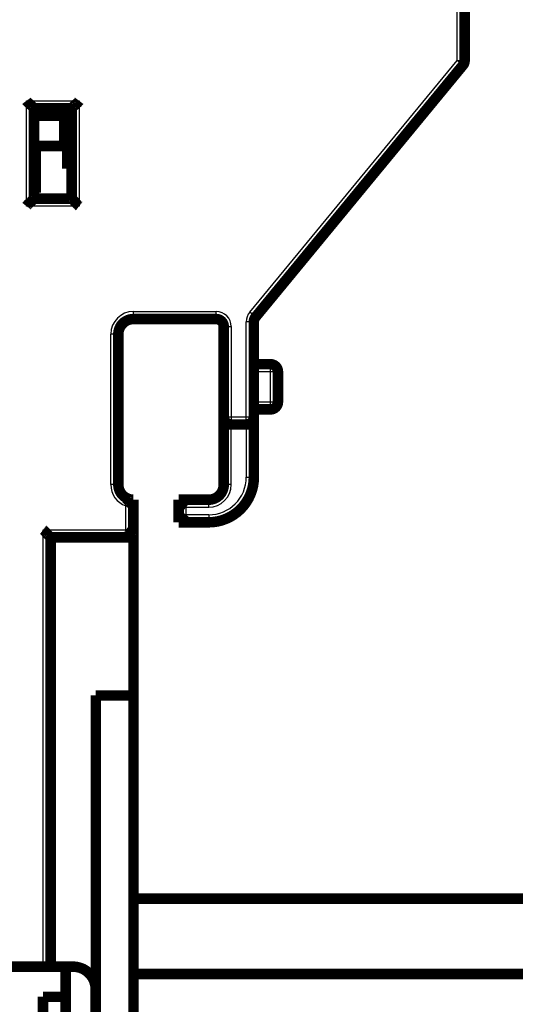
# Model space of a CAD drawing. Extents: x 38 to 832, y 15 to 554.
# Drawn here: x 250 to 283, y 419 to 485 of the extents above; entities that cross this region are included whole.
import ezdxf

# ---------------------------------------------------------------- set-up
doc = ezdxf.new("R2010")
doc.units = 0
doc.layers.add('3', color=7, linetype='CONTINUOUS')

msp = doc.modelspace()

# ---------------------------------------------------------------- linework, layer by layer
at = {"layer": '3', "color": 3, "linetype": 'CONTINUOUS'}
for p, q in [((279.02737, 481.81628), (279.02737, 534.1369)), ((265.25544, 465.09322), (279.02737, 481.81628)), ((279.41334, 481.49843), (279.02737, 481.81628)), ((279.02737, 481.81628), (279.52737, 481.81628)), ((250.42737, 472.1369), (250.42737, 479.1369)), ((250.42737, 479.1369), (253.92737, 479.1369)), ((253.92737, 479.1369), (253.92737, 472.1369)), ((253.92737, 472.1369), (250.42737, 472.1369)), ((257.52737, 464.6369), (257.52737, 465.1369)), ((257.52737, 465.1369), (263.02737, 465.1369)), ((263.02737, 464.6369), (263.02737, 465.1369)), ((265.64141, 464.77537), (265.25544, 465.09322)), ((265.52737, 464.45751), (265.02737, 464.45751)), ((265.02737, 458.1369), (265.02737, 464.45751)), ((263.52737, 464.1369), (264.02737, 464.1369)), ((264.02737, 464.1369), (264.02737, 458.1369)), ((256.52737, 463.6369), (256.02737, 463.6369)), ((256.02737, 453.6369), (256.02737, 463.6369)), ((266.62737, 461.1369), (265.52737, 461.1369)), ((266.62737, 461.1369), (266.62737, 461.6369)), ((267.12737, 461.1369), (266.62737, 461.1369)), ((266.62737, 459.1369), (266.62737, 461.1369)), ((265.52737, 459.1369), (266.62737, 459.1369)), ((266.62737, 458.6369), (266.62737, 459.1369)), ((266.62737, 459.1369), (267.12737, 459.1369)), ((263.52737, 458.1369), (264.02737, 458.1369)), ((264.02737, 458.1369), (265.02737, 458.1369)), ((264.02737, 458.1369), (264.02737, 457.6369)), ((265.02737, 457.6369), (265.02737, 458.1369)), ((265.02737, 458.1369), (265.52737, 458.1369)), ((264.02737, 453.6369), (264.02737, 457.6369)), ((265.02737, 457.6369), (265.02737, 454.1369)), ((265.02737, 454.1369), (265.52737, 454.1369)), ((256.52737, 453.6369), (256.02737, 453.6369)), ((264.02737, 453.6369), (263.52737, 453.6369)), ((262.52737, 452.1369), (262.52737, 452.6369)), ((257.02737, 450.6369), (257.02737, 452.22268)), ((261.02737, 451.6369), (261.02737, 452.1369)), ((261.02737, 452.1369), (262.52737, 452.1369)), ((262.52737, 451.6369), (261.02737, 451.6369)), ((262.52737, 451.6369), (262.52737, 451.1369)), ((251.52737, 450.6369), (257.02737, 450.6369)), ((251.52737, 421.6201), (251.52737, 450.6369))]:
    msp.add_line(p, q, dxfattribs=at)
at = {"layer": '3', "color": 40, "linetype": 'CONTINUOUS', "const_width": 0.7}
for points in [[(279.52737, 534.1369), (279.52737, 481.81628)], [(279.41334, 481.49843), (265.64141, 464.77537)], [(250.92737, 478.6369), (250.92737, 472.6369)], [(250.92737, 478.6369), (253.42737, 478.6369)], [(253.42737, 478.6369), (253.42737, 472.6369)], [(250.92737, 478.1369), (252.92737, 478.1369)], [(252.92737, 478.1369), (252.92737, 476.1359)], [(253.42737, 478.27393), (253.05854, 478.27393)], [(251.02963, 476.1359), (251.02963, 473.0359)], [(253.12963, 476.1359), (251.02963, 476.1359)], [(253.12963, 474.6359), (253.12963, 476.1359)], [(253.4274, 474.6359), (253.12963, 474.6359)], [(251.02963, 473.1369), (250.92737, 473.1369)], [(251.02963, 473.0359), (250.92737, 473.0359)], [(253.42737, 472.6369), (250.92737, 472.6369)], [(263.02737, 464.6369), (257.52737, 464.6369)], [(257.52963, 464.6359), (257.52963, 464.63689)], [(263.52737, 458.1369), (263.52737, 464.1369)], [(265.52737, 464.45751), (265.52737, 458.1369)], [(256.52737, 463.6369), (256.52737, 453.6369)], [(265.52737, 461.6369), (266.62737, 461.6369)], [(267.12737, 461.1369), (267.12737, 459.1369)], [(263.52737, 453.6369), (263.52737, 458.1369)], [(266.62737, 458.6369), (265.52737, 458.6369)], [(265.52737, 458.1369), (265.52737, 454.1369)], [(264.02737, 457.6369), (265.02737, 457.6369)], [(256.52963, 453.6359), (256.52963, 453.6369)], [(257.52737, 452.6369), (257.52737, 450.1369)], [(260.52737, 452.6369), (262.52737, 452.6369)], [(260.52737, 451.1369), (260.52737, 452.6369)], [(264.42737, 451.81526), (264.42737, 451.87019)], [(264.52737, 451.93589), (264.52737, 451.90083)], [(262.52737, 451.1369), (260.52737, 451.1369)], [(252.02737, 421.6201), (252.02737, 450.1369)], [(252.02737, 450.1369), (257.52737, 450.1369)], [(252.02963, 450.13689), (252.02963, 450.1359)], [(257.52737, 450.1359), (257.52963, 450.1359)], [(257.52963, 450.1359), (257.52963, 450.1369)], [(257.52963, 450.1359), (257.52963, 439.6359)], [(257.52963, 439.6359), (255.02963, 439.6359)], [(255.02963, 439.6359), (255.02963, 420.12009)], [(257.52963, 439.6359), (257.52963, 414.6359)], [(252.02963, 436.1359), (252.02737, 436.1359)], [(296.8328, 426.13487), (257.52963, 426.13487)], [(253.02212, 421.62009), (245.52587, 421.62009)], [(252.02963, 421.6201), (252.02963, 421.6201)], [(253.02211, 421.62009), (253.02211, 354.62009)], [(253.52211, 421.62009), (253.02211, 421.62009)], [(296.8328, 421.13487), (257.52963, 421.13487)], [(251.52212, 419.62009), (251.52212, 389.12009)], [(253.02212, 419.62009), (251.52212, 419.62009)], [(255.02211, 420.12009), (255.02211, 354.62009)], [(255.02216, 420.12009), (255.02216, 420.12009)]]:
    msp.add_lwpolyline(points, dxfattribs=at)
for points in [[(279.41334, 481.49843, 0.17395454), (279.52737, 481.81628)], [(250.42737, 479.13689), (250.43879, 479.12133, 0.00535375), (250.45049, 479.10609, 0.0055575), (250.46249, 479.09119, 0.00545485), (250.47474, 479.0766, 0.00500294), (250.48722, 479.0623, 0.00467712), (250.49992, 479.04829, 0.00438232), (250.5128, 479.03455, 0.00410544), (250.52585, 479.02106, 0.00376518), (250.53904, 479.00783, 0.00347126), (250.55234, 478.99482, 0.00313878), (250.56575, 478.98204, 0.00284557), (250.57922, 478.96945, 0.00250737), (250.59274, 478.95706, 0.00220966), (250.60629, 478.94485, 0.00186763), (250.61984, 478.93281, 0.00156435), (250.63337, 478.92092, 0.00121458), (250.64686, 478.90917, 0.00090273), (250.66028, 478.89754, 0.00054313), (250.67361, 478.88603, 0.00021677), (250.68683, 478.87462, -0.00016311), (250.69991, 478.86329, -0.00050174), (250.71283, 478.85204, -0.00088467), (250.72557, 478.84085, -0.0012711), (250.73811, 478.82971, -0.00175472), (250.75041, 478.8186, -0.00201874), (250.76247, 478.80753, -0.00211204), (250.77426, 478.79652, -0.00209237), (250.78576, 478.78561, -0.00192869), (250.79694, 478.77483, -0.00182767), (250.80781, 478.76421, -0.00173882), (250.81833, 478.75378, -0.00167193), (250.82848, 478.74359, -0.00157896), (250.83825, 478.73366, -0.00151786), (250.84762, 478.72401, -0.00143869), (250.85657, 478.71471, -0.0013885), (250.86508, 478.70575, -0.0013153), (250.87312, 478.6972, -0.00127409), (250.8807, 478.68907, -0.00120945), (250.88777, 478.68141, -0.0011731), (250.89433, 478.67423, -0.00110555), (250.90034, 478.66759, -0.00108716), (250.90582, 478.66149, -0.00104725), (250.91074, 478.65597, -0.00100121), (250.91503, 478.65112, -0.00088646), (250.91863, 478.64701, -0.00096816), (250.92179, 478.64338, -0.00101498), (250.92472, 478.64, -0.00107511), (250.92738, 478.63687, -0.00143526)], [(253.92735, 479.13689), (253.91593, 479.12133, -0.00535618), (253.90423, 479.10609, -0.00555997), (253.89224, 479.09119, -0.00545724), (253.87999, 479.0766, -0.00500514), (253.86751, 479.0623, -0.00467916), (253.85482, 479.04829, -0.00438423), (253.84194, 479.03455, -0.00410721), (253.82889, 479.02106, -0.00376681), (253.8157, 479.00783, -0.00347277), (253.8024, 478.99482, -0.00314015), (253.789, 478.98204, -0.00284683), (253.77552, 478.96945, -0.00250852), (253.762, 478.95706, -0.00221071), (253.74845, 478.94485, -0.00186857), (253.7349, 478.93281, -0.0015652), (253.72137, 478.92092, -0.00121534), (253.70788, 478.90917, -0.00090341), (253.69446, 478.89754, -0.00054372), (253.68113, 478.88603, -0.00021729), (253.66792, 478.87462, 0.00016267), (253.65483, 478.86329, 0.00050138), (253.64191, 478.85204, 0.00088439), (253.62917, 478.84085, 0.00127089), (253.61663, 478.82971, 0.0017546), (253.60433, 478.8186, 0.00201871), (253.59227, 478.80753, 0.00211215), (253.58049, 478.79652, 0.00209262), (253.56899, 478.78561, 0.00192911), (253.5578, 478.77483, 0.00182826), (253.54693, 478.76421, 0.00173962), (253.53642, 478.75378, 0.00167294), (253.52626, 478.74359, 0.00158023), (253.5165, 478.73366, 0.00151942), (253.50712, 478.72401, 0.0014406), (253.49818, 478.71471, 0.00139078), (253.48967, 478.70575, 0.00131803), (253.48163, 478.6972, 0.00127742), (253.47405, 478.68907, 0.00121362), (253.46698, 478.68141, 0.00117799), (253.46042, 478.67423, 0.00111103), (253.45441, 478.66759, 0.00109483), (253.44893, 478.66149, 0.0010596), (253.44402, 478.65597, 0.00101344), (253.43973, 478.65112, 0.00089016), (253.43613, 478.64701, 0.00099369), (253.43298, 478.64338, 0.00111492), (253.43006, 478.64, 0.00121172), (253.4274, 478.63687, 0.00158288)], [(253.05854, 478.27393, 0.19190314), (252.71466, 478.1369)], [(250.92738, 472.63688), (250.92701, 472.63642, -0.0085222), (250.92596, 472.63517, -0.0004906), (250.9242, 472.63307, -0.00051329), (250.92179, 472.63022, -0.00103037), (250.91871, 472.62661, -0.00110101), (250.91502, 472.62232, -0.00113828), (250.91071, 472.61735, -0.00114894), (250.90581, 472.61176, -0.0012377), (250.90033, 472.60558, -0.00126957), (250.89431, 472.59885, -0.00134633), (250.88774, 472.59159, -0.00138417), (250.88067, 472.58386, -0.00146698), (250.87309, 472.57568, -0.00151488), (250.86504, 472.56709, -0.00160335), (250.85652, 472.55813, -0.00166159), (250.84756, 472.54884, -0.00175919), (250.83818, 472.53925, -0.00182875), (250.8284, 472.52939, -0.0019361), (250.81823, 472.51931, -0.00202101), (250.80771, 472.50905, -0.00214704), (250.79683, 472.49862, -0.00224156), (250.78562, 472.48809, -0.00236594), (250.77411, 472.47746, -0.0022278), (250.76231, 472.46675, -0.00183215), (250.75024, 472.45594, -0.00149374), (250.73794, 472.44504, -0.0011417), (250.72541, 472.43402, -0.0008402), (250.71269, 472.4229, -0.00051965), (250.69978, 472.41165, -0.00024502), (250.68673, 472.40029, 0.0000524), (250.67354, 472.38878, 0.00030657), (250.66025, 472.37715, 0.00058528), (250.64686, 472.36536, 0.00082846), (250.63342, 472.35343, 0.00110335), (250.61992, 472.34133, 0.001328), (250.60641, 472.32909, 0.00156939), (250.5929, 472.31667, 0.00182637), (250.57941, 472.30407, 0.00216123), (250.56594, 472.29125, 0.00228422), (250.55258, 472.27832, 0.00228595), (250.53939, 472.26528, 0.00288136), (250.52612, 472.25179, 0.00396542), (250.51271, 472.23775, 0.00300615), (250.50019, 472.22444, 0.00057676), (250.48893, 472.21232, 0.00507953), (250.47497, 472.19621, 0.00987412), (250.45418, 472.17072, 0.00487912), (250.42737, 472.13692, 0.00251401)], [(253.4274, 472.63688), (253.42785, 472.63651, -0.01117857), (253.42911, 472.63546, -0.0007688), (253.4312, 472.63371, -0.00060952), (253.43406, 472.63129, -0.00107861), (253.43766, 472.62822, -0.00112952), (253.44196, 472.62453, -0.00115728), (253.44692, 472.62022, -0.00116227), (253.45251, 472.61533, -0.00124751), (253.4587, 472.60985, -0.001277), (253.46542, 472.60383, -0.00135209), (253.47268, 472.59726, -0.00138872), (253.48041, 472.59019, -0.0014706), (253.48859, 472.58261, -0.00151778), (253.49718, 472.57456, -0.00160568), (253.50614, 472.56604, -0.00166346), (253.51543, 472.55709, -0.00176066), (253.52502, 472.54771, -0.00182991), (253.53488, 472.53793, -0.00193697), (253.54496, 472.52776, -0.00202165), (253.55522, 472.51723, -0.00214746), (253.56565, 472.50635, -0.00224181), (253.57618, 472.49515, -0.00236601), (253.58681, 472.48363, -0.00222775), (253.59752, 472.47183, -0.00183199), (253.60833, 472.45977, -0.00149349), (253.61923, 472.44746, -0.00114136), (253.63025, 472.43493, -0.00083978), (253.64137, 472.42221, -0.00051914), (253.65262, 472.40931, -0.00024444), (253.66398, 472.39626, 0.00005307), (253.67549, 472.38307, 0.00030731), (253.68712, 472.36977, 0.00058612), (253.69891, 472.35639, 0.00082937), (253.71084, 472.34294, 0.00110436), (253.72294, 472.32945, 0.00132909), (253.73519, 472.31594, 0.00157057), (253.7476, 472.30243, 0.00182766), (253.76021, 472.28894, 0.00216267), (253.77302, 472.27547, 0.0022857), (253.78595, 472.26212, 0.0022874), (253.799, 472.24892, 0.00288312), (253.81248, 472.23566, 0.00396776), (253.82652, 472.22225, 0.00300795), (253.83983, 472.20973, 0.00057718), (253.85196, 472.19847, 0.00508246), (253.86806, 472.18451, 0.00987978), (253.89355, 472.16373, 0.00488196), (253.92735, 472.13692, 0.00251549)], [(265.64141, 464.77537, 0.17395454), (265.52737, 464.45751)], [(257.52737, 464.6369, 0.41421356), (256.52737, 463.6369)], [(257.52963, 464.6359, 0.0005644), (257.52737, 464.6359)], [(263.52737, 464.1369, 0.41421356), (263.02737, 464.6369)], [(267.12737, 461.1369, 0.41421356), (266.62737, 461.6369)], [(266.62737, 458.6369, 0.41421356), (267.12737, 459.1369)], [(263.52737, 458.1369, 0.41421356), (264.02737, 457.6369)], [(265.02737, 457.6369, 0.41421356), (265.52737, 458.1369)], [(256.52737, 453.6369, 0.41421356), (257.52737, 452.6369)], [(262.52737, 451.1369, 0.41421356), (265.52737, 454.1369)], [(262.52737, 452.6369, 0.41421356), (263.52737, 453.6369)], [(257.52736, 452.6369), (257.52703, 452.6365, -0.01662911), (257.52611, 452.6354, -0.0012134), (257.52455, 452.63356, -0.00087885), (257.52241, 452.63106, -0.00147098), (257.51968, 452.62791, -0.00152239), (257.51638, 452.62415, -0.00154946), (257.51252, 452.61981, -0.00154848), (257.50813, 452.61493, -0.00165481), (257.5032, 452.60952, -0.00168742), (257.49776, 452.60364, -0.00178013), (257.4918, 452.5973, -0.00182169), (257.48537, 452.59055, -0.0019221), (257.47846, 452.58341, -0.00197622), (257.47109, 452.57592, -0.00208267), (257.46326, 452.5681, -0.00214868), (257.45501, 452.56, -0.00226463), (257.44632, 452.55163, -0.002343), (257.43724, 452.54304, -0.00246872), (257.42775, 452.53426, -0.00256314), (257.41789, 452.52532, -0.00270758), (257.40766, 452.51624, -0.00281116), (257.39707, 452.50707, -0.00295205), (257.38614, 452.49784, -0.00310029), (257.37489, 452.48857, -0.00333667), (257.36332, 452.47931, -0.00338081), (257.35145, 452.47007, -0.00328807), (257.3393, 452.46085, -0.00299228), (257.32689, 452.45165, -0.00245243), (257.31423, 452.44244, -0.0020222), (257.30136, 452.43321, -0.00160804), (257.28827, 452.42395, -0.00124125), (257.27501, 452.41464, -0.0008382), (257.26158, 452.40528, -0.00049022), (257.24801, 452.39583, -0.00011153), (257.23431, 452.38629, 0.00020517), (257.22051, 452.37666, 0.00054318), (257.20663, 452.3669, 0.00087467), (257.19268, 452.35701, 0.00128246), (257.17865, 452.34694, 0.00148705), (257.16466, 452.33677, 0.00158553), (257.15073, 452.32649, 0.00219962), (257.13661, 452.31582, 0.00327536), (257.12221, 452.30465, 0.00247345), (257.1087, 452.29405, 0.00029132), (257.0965, 452.28438, 0.00450668), (257.08108, 452.27135, 0.0090371), (257.05772, 452.25049, 0.0044372), (257.02735, 452.22268, 0.00225745)], [(261.0274, 452.13689), (261.01221, 452.14839, -0.004677), (260.99726, 452.16015, -0.00481732), (260.98256, 452.1722, -0.00470694), (260.96809, 452.18449, -0.00432173), (260.95386, 452.197, -0.00404427), (260.93985, 452.20971, -0.00379733), (260.92607, 452.2226, -0.00356844), (260.9125, 452.23564, -0.00329396), (260.89913, 452.24882, -0.00305931), (260.88597, 452.26211, -0.00279779), (260.873, 452.27549, -0.00256959), (260.86021, 452.28893, -0.00230884), (260.84762, 452.30242, -0.00208164), (260.83519, 452.31593, -0.00182184), (260.82294, 452.32945, -0.00159376), (260.81085, 452.34294, -0.0013311), (260.79891, 452.35639, -0.00109853), (260.78713, 452.36977, -0.00082934), (260.77549, 452.38307, -0.00058817), (260.76399, 452.39626, -0.00030778), (260.75262, 452.40931, -0.00005296), (260.74137, 452.42221, 0.00024417), (260.73025, 452.43493, 0.00051877), (260.71923, 452.44746, 0.00083956), (260.70833, 452.45977, 0.00114122), (260.69752, 452.47183, 0.00149338), (260.68681, 452.48363, 0.00183191), (260.67618, 452.49515, 0.00222772), (260.66565, 452.50635, 0.00236598), (260.65522, 452.51723, 0.00224172), (260.64496, 452.52776, 0.00214727), (260.63488, 452.53793, 0.00202132), (260.62502, 452.54771, 0.0019366), (260.61543, 452.55709, 0.00182957), (260.60614, 452.56604, 0.00175994), (260.59718, 452.57456, 0.00166199), (260.58859, 452.58261, 0.00160478), (260.58041, 452.59019, 0.00151851), (260.57268, 452.59727, 0.00146828), (260.56542, 452.60383, 0.00137967), (260.5587, 452.60985, 0.00135156), (260.55251, 452.61533, 0.00129502), (260.5469, 452.62025, 0.00123501), (260.54195, 452.62454, 0.00109694), (260.53776, 452.62815, 0.00117885), (260.53405, 452.63131, 0.00117763), (260.53059, 452.63423, 0.00122338), (260.52739, 452.6369, 0.00165829)], [(261.0274, 451.63687), (261.0159, 451.62168, -0.0046737), (261.00413, 451.60674, -0.00481378), (260.99208, 451.59204, -0.0047033), (260.97979, 451.57758, -0.00431817), (260.96728, 451.56336, -0.00404076), (260.95457, 451.54935, -0.00379388), (260.94168, 451.53557, -0.00356504), (260.92863, 451.522, -0.00329067), (260.91546, 451.50864, -0.00305611), (260.90217, 451.49548, -0.0027947), (260.88879, 451.48251, -0.00256661), (260.87534, 451.46973, -0.002306), (260.86185, 451.45713, -0.00207892), (260.84834, 451.44471, -0.00181927), (260.83482, 451.43246, -0.00159133), (260.82133, 451.42037, -0.00132883), (260.80788, 451.40843, -0.00109639), (260.7945, 451.39665, -0.00082738), (260.7812, 451.38501, -0.00058635), (260.76801, 451.37351, -0.00030614), (260.75496, 451.36214, -0.00005148), (260.74206, 451.35089, 0.00024546), (260.72934, 451.33977, 0.0005199), (260.71681, 451.32876, 0.00084049), (260.7045, 451.31785, 0.00114197), (260.69243, 451.30704, 0.00149391), (260.68064, 451.29633, 0.00183226), (260.66912, 451.28571, 0.00222784), (260.65792, 451.27517, 0.00236602), (260.64704, 451.26475, 0.00224183), (260.63651, 451.25448, 0.00214747), (260.62634, 451.2444, 0.00202162), (260.61656, 451.23455, 0.00193701), (260.60718, 451.22495, 0.00183012), (260.59823, 451.21566, 0.00176064), (260.58971, 451.2067, 0.00166287), (260.58166, 451.19812, 0.00160589), (260.57408, 451.18994, 0.00151995), (260.567, 451.1822, 0.00147), (260.56044, 451.17495, 0.00138163), (260.55442, 451.16823, 0.00135436), (260.54894, 451.16203, 0.00129962), (260.54403, 451.15642, 0.0012396), (260.53973, 451.15148, 0.00109831), (260.53613, 451.14729, 0.00118857), (260.53297, 451.14358, 0.00121598), (260.53005, 451.14011, 0.00127611), (260.52739, 451.13692, 0.00171574)], [(251.52737, 450.6369), (251.54292, 450.62548, -0.00535411), (251.55816, 450.61378, -0.00555796), (251.57307, 450.60178, -0.00545539), (251.58766, 450.58953, -0.00500353), (251.60196, 450.57705, -0.00467775), (251.61597, 450.56435, -0.00438299), (251.62971, 450.55147, -0.00410613), (251.6432, 450.53842, -0.00376587), (251.65644, 450.52523, -0.00347196), (251.66944, 450.51193, -0.00313946), (251.68223, 450.49852, -0.00284624), (251.69482, 450.48505, -0.00250802), (251.7072, 450.47153, -0.00221029), (251.71942, 450.45798, -0.00186822), (251.73146, 450.44443, -0.00156491), (251.74335, 450.4309, -0.0012151), (251.7551, 450.41741, -0.00090321), (251.76673, 450.40399, -0.00054355), (251.77824, 450.39066, -0.00021715), (251.78965, 450.37744, 0.00016279), (251.80098, 450.36436, 0.00050147), (251.81223, 450.35143, 0.00088446), (251.82342, 450.3387, 0.00127095), (251.83456, 450.32616, 0.00175465), (251.84567, 450.31386, 0.0020187), (251.85674, 450.3018, 0.00211199), (251.86775, 450.29001, 0.00209228), (251.87866, 450.27851, 0.00192852), (251.88944, 450.26733, 0.00182743), (251.90006, 450.25646, 0.00173851), (251.91049, 450.24594, 0.00167155), (251.92068, 450.23579, 0.00157849), (251.93061, 450.22602, 0.0015173), (251.94025, 450.21665, 0.00143801), (251.94956, 450.2077, 0.0013877), (251.95851, 450.19919, 0.00131436), (251.96706, 450.19115, 0.00127296), (251.9752, 450.18357, 0.00120805), (251.98286, 450.1765, 0.00117147), (251.99004, 450.16994, 0.00110375), (251.99667, 450.16393, 0.00108464), (252.00278, 450.15845, 0.00104319), (252.00829, 450.15353, 0.00099726), (252.01314, 450.14924, 0.00088542), (252.01725, 450.14564, 0.00095993), (252.02087, 450.14248, 0.0009826), (252.02426, 450.13956, 0.00103162), (252.02738, 450.13689, 0.00138969)], [(257.52736, 450.13689), (257.52692, 450.13726, -0.00742494), (257.52569, 450.13831, -0.00044766), (257.52365, 450.14007, -0.00043399), (257.52086, 450.14248, -0.00084452), (257.51734, 450.14555, -0.00089651), (257.51313, 450.14924, -0.00092312), (257.50826, 450.15356, -0.00092873), (257.50277, 450.15845, -0.00099751), (257.49668, 450.16392, -0.00102034), (257.49003, 450.16994, -0.00107914), (257.48286, 450.1765, -0.00110645), (257.47519, 450.18357, -0.00116952), (257.46706, 450.19115, -0.00120432), (257.45851, 450.19919, -0.00127113), (257.44956, 450.2077, -0.00131344), (257.44025, 450.21665, -0.00138656), (257.43061, 450.22602, -0.00143687), (257.42068, 450.23579, -0.00151646), (257.41049, 450.24594, -0.00157784), (257.40006, 450.25646, -0.00167099), (257.38944, 450.26733, -0.00173805), (257.37866, 450.27851, -0.00182709), (257.36775, 450.29001, -0.00192828), (257.35674, 450.3018, -0.00209216), (257.34567, 450.31386, -0.00211191), (257.33456, 450.32616, -0.00201862), (257.32342, 450.3387, -0.00175457), (257.31223, 450.35143, -0.00127086), (257.30098, 450.36436, -0.00088414), (257.28965, 450.37744, -0.00050061), (257.27824, 450.39066, -0.00016245), (257.26673, 450.40399, 0.00021581), (257.2551, 450.41741, 0.00054462), (257.24335, 450.4309, 0.00091099), (257.23146, 450.44443, 0.00121403), (257.21941, 450.45798, 0.00153941), (257.20721, 450.47152, 0.00187611), (257.19481, 450.48505, 0.00230575), (257.1822, 450.49855, 0.00248256), (257.16944, 450.51193, 0.00251762), (257.15655, 450.52514, 0.00323999), (257.14319, 450.53842, 0.00453732), (257.12922, 450.55183, 0.00343189), (257.11597, 450.56435, 0.00059915), (257.10387, 450.57561, 0.00589637), (257.08765, 450.58953, 0.01148486), (257.06177, 450.61023, 0.00563088), (257.02735, 450.6369, 0.00288386)], [(255.02211, 420.12009, 0.41421357), (253.52211, 421.62009)], [(255.01479, 420.27126), (255.01477, 420.27132, -0.00294725), (255.01475, 420.27138, -0.00291726), (255.01473, 420.27144, -0.00281759), (255.01471, 420.2715, -0.00265176), (255.01469, 420.27156, -0.00251838), (255.01467, 420.27162, -0.00240023), (255.01465, 420.27169, -0.00228899), (255.01464, 420.27175, -0.00217246), (255.01462, 420.27181, -0.00206822), (255.0146, 420.27188, -0.00196301), (255.01458, 420.27195, -0.00186806), (255.01457, 420.27201, -0.00177045), (255.01455, 420.27208, -0.00168294), (255.01453, 420.27215, -0.00159262), (255.01452, 420.27221, -0.00151183), (255.0145, 420.27228, -0.00142779), (255.01449, 420.27235, -0.00135283), (255.01447, 420.27242, -0.00127428), (255.01446, 420.27249, -0.0012045), (255.01444, 420.27257, -0.00113087), (255.01443, 420.27264, -0.00106538), (255.01442, 420.27271, -0.0009956), (255.0144, 420.27278, -0.00093446), (255.01439, 420.27285, -0.0008693), (255.01437, 420.27293, -0.00080995), (255.01436, 420.273, -0.00074487), (255.01435, 420.27307, -0.0006929), (255.01434, 420.27315, -0.00063895), (255.01432, 420.27322, -0.00057611), (255.01431, 420.2733, -0.00050142), (255.0143, 420.27337, -0.00047727), (255.01429, 420.27345, -0.00045958), (255.01427, 420.27353, -0.00034426), (255.01426, 420.2736, -0.0002027), (255.01425, 420.27367, -0.00031993), (255.01424, 420.27375, -0.00032943), (255.01422, 420.27388, -0.0001471), (255.01419, 420.27406, -0.00008946)], [(255.02215, 420.12012), (255.02238, 420.12352, 0.00160852), (255.0226, 420.12693, 0.00158698), (255.0228, 420.13037, 0.00157056), (255.02297, 420.13383, 0.00156167), (255.02313, 420.13732, 0.00154988), (255.02326, 420.14082, 0.00153838), (255.02338, 420.14435, 0.00152607), (255.02347, 420.14789, 0.00151586), (255.02354, 420.15146, 0.00150433), (255.02359, 420.15505, 0.0014944), (255.02362, 420.15866, 0.00148329), (255.02363, 420.16228, 0.00147387), (255.02361, 420.16593, 0.00146326), (255.02358, 420.1696, 0.00145426), (255.02352, 420.17329, 0.00144412), (255.02344, 420.177, 0.00143558), (255.02334, 420.18072, 0.00142585), (255.02322, 420.18447, 0.00141766), (255.02307, 420.18823, 0.00140847), (255.0229, 420.19201, 0.00140096), (255.02271, 420.19582, 0.00139181), (255.0225, 420.19964, 0.00138374), (255.02227, 420.20347, 0.00137632), (255.02201, 420.20733, 0.00137188), (255.02173, 420.2112, 0.0013603), (255.02143, 420.21509, 0.00134525), (255.02111, 420.219, 0.00134961), (255.02076, 420.22292, 0.00137114), (255.02039, 420.22687, 0.00132386), (255.02, 420.23082, 0.0012292), (255.01959, 420.23477, 0.00135286), (255.01914, 420.23879, 0.00160859), (255.01866, 420.24293, 0.0012087), (255.01819, 420.24682, 0.00040302), (255.01776, 420.25034, 0.001706), (255.01715, 420.25491, 0.00291134), (255.01615, 420.26198, 0.00140409), (255.01479, 420.27126, 0.00073762)], [(255.02215, 420.12012), (255.02215, 420.12019, 0.00013076), (255.02215, 420.12026, 0.00013181), (255.02214, 420.12033, 0.00013006), (255.02214, 420.1204, 0.00012523), (255.02214, 420.12047, 0.00012159), (255.02214, 420.12054, 0.00011831), (255.02214, 420.1206, 0.00011522), (255.02214, 420.12067, 0.00011161), (255.02214, 420.12074, 0.00010844), (255.02214, 420.12081, 0.00010497), (255.02214, 420.12088, 0.00010188), (255.02214, 420.12095, 0.00009843), (255.02214, 420.12103, 0.00009537), (255.02214, 420.1211, 0.00009197), (255.02214, 420.12117, 0.00008895), (255.02214, 420.12124, 0.00008559), (255.02213, 420.12131, 0.0000826), (255.02213, 420.12138, 0.00007928), (255.02213, 420.12145, 0.00007633), (255.02213, 420.12152, 0.00007304), (255.02213, 420.12159, 0.00007011), (255.02213, 420.12166, 0.00006682), (255.02213, 420.12173, 0.00006396), (255.02213, 420.1218, 0.00006079), (255.02213, 420.12187, 0.00005782), (255.02213, 420.12194, 0.0000544), (255.02212, 420.12201, 0.00005185), (255.02212, 420.12209, 0.00004928), (255.02212, 420.12216, 0.00004552), (255.02212, 420.12223, 0.00004056), (255.02212, 420.1223, 0.00004051), (255.02212, 420.12237, 0.00004208), (255.02212, 420.12244, 0.00003175), (255.02212, 420.12251, 0.00001585), (255.02211, 420.12257, 0.00003521), (255.02211, 420.12265, 0.0000477), (255.02211, 420.12278, 0.00002252), (255.02211, 420.12294, 0.00001262)]]:
    msp.add_lwpolyline(points, format="xyb", dxfattribs=at)
at = {"layer": '3', "color": 3, "linetype": 'CONTINUOUS'}
for centre, radius, start, end in [((257.52737, 463.6369), 1.5, 90, 180), ((263.02737, 464.1369), 1, 0, 90), ((266.02737, 464.45751), 1, 140.52754, 180), ((262.52737, 454.1369), 2.5, 270, 360), ((257.52737, 453.6369), 1.5, 180, 250.52878), ((262.52737, 453.6369), 1.5, 270, 360)]:
    msp.add_arc(centre, radius, start, end, dxfattribs=at)

doc.saveas('drawing.dxf')
